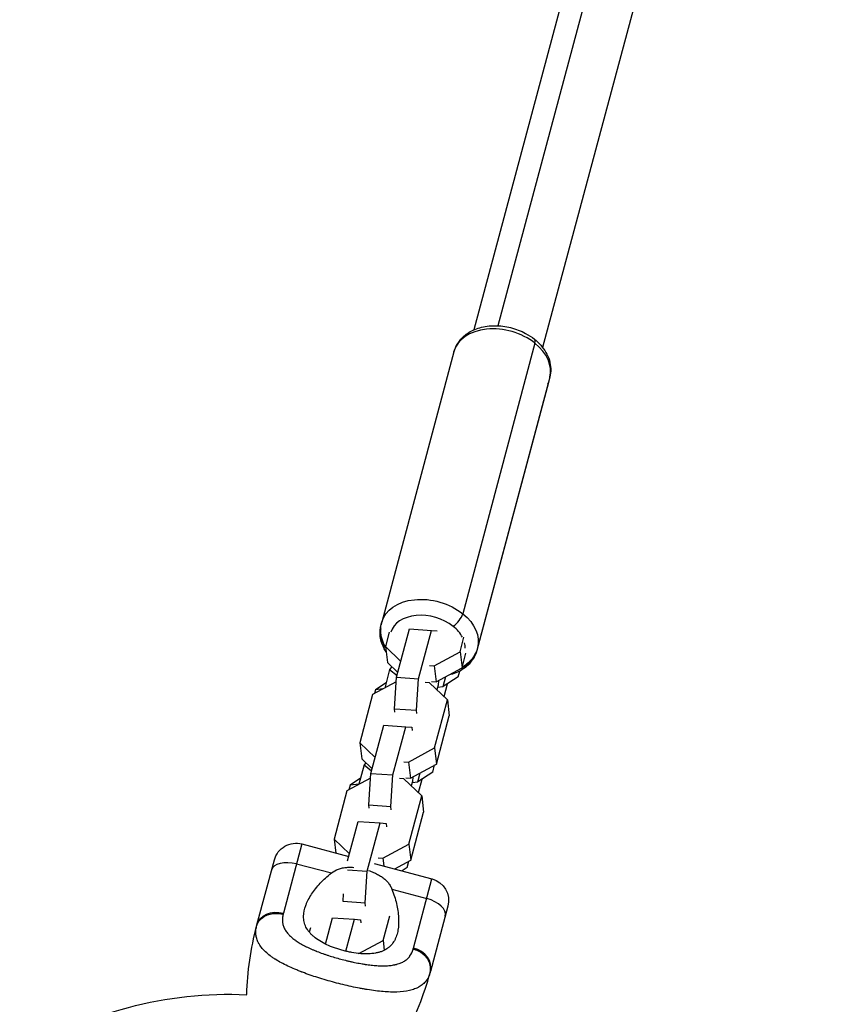
# Model space of a CAD drawing. Units: millimetres. Extents: x -11710 to 10509, y -9715 to 7369.
# Drawn here: x -9428 to -9209, y -4520 to -4257 of the extents above; entities that cross this region are included whole.
import ezdxf

# ---------------------------------------------------------------- set-up
doc = ezdxf.new("R2010")
doc.units = ezdxf.units.MM
doc.header["$LTSCALE"] = 20
doc.layers.add('2d', color=230, linetype='Continuous')

msp = doc.modelspace()

# ---------------------------------------------------------------- linework, layer by layer
at = {"layer": '2d'}
for p, q in [((-8944.83, -2990.95), (-9306.27, -4339.86)), ((-8926.47, -2995.87), (-9287.85, -4344.54)), ((-9266.39, -4214.09), (-9299.79, -4338.75)), ((-9289.9, -4343.4), (-9309.19, -4415.7)), ((-9311.54, -4345.68), (-9330.83, -4417.98)), ((-9286.3, -4353.92), (-9305.41, -4425.51)), ((-9285.94, -4352.51), (-9305.23, -4424.81)), ((-9331.1, -4419.75), (-9331.23, -4420.27)), ((-9330.91, -4418.29), (-9331.01, -4418.68)), ((-9326.87, -4432.67), (-9323.43, -4419.78)), ((-9323.43, -4419.78), (-9317.56, -4420.18)), ((-9321, -4433.08), (-9317.56, -4420.18)), ((-9317.56, -4420.18), (-9316.06, -4420.3)), ((-9328.83, -4420.62), (-9329.86, -4424.48)), ((-9309.89, -4425.86), (-9308.86, -4422)), ((-9329.86, -4424.48), (-9329.33, -4428.78)), ((-9329.86, -4424.48), (-9325.74, -4428.44)), ((-9316.85, -4429.61), (-9309.89, -4425.86)), ((-9309.89, -4425.86), (-9309.36, -4430.15)), ((-9309.36, -4430.15), (-9308.33, -4426.29)), ((-9328.74, -4430.64), (-9330.06, -4435.57)), ((-9329.33, -4428.78), (-9326.55, -4431.45)), ((-9328.17, -4429.89), (-9328.74, -4430.64)), ((-9328.74, -4430.64), (-9326.76, -4432.23)), ((-9318.05, -4429.53), (-9316.85, -4429.61)), ((-9316.85, -4429.61), (-9316.32, -4433.9)), ((-9316.32, -4433.9), (-9309.36, -4430.15)), ((-9327.46, -4441.1), (-9326.87, -4432.67)), ((-9326.87, -4432.67), (-9321, -4433.08)), ((-9321.58, -4441.51), (-9321, -4433.08)), ((-9315.68, -4433.56), (-9315.77, -4434.78)), ((-9314.42, -4435.18), (-9313.71, -4432.49)), ((-9310.42, -4432.56), (-9314.42, -4435.18)), ((-9310.42, -4432.56), (-9310.01, -4431.03)), ((-9326.96, -4433.9), (-9333.28, -4437.31)), ((-9332.52, -4436.06), (-9332.79, -4437.04)), ((-9329.7, -4434.21), (-9332.52, -4436.06)), ((-9330.51, -4435.81), (-9332.52, -4436.06)), ((-9318.05, -4434.13), (-9319.25, -4434.04)), ((-9313.31, -4438.68), (-9318.05, -4434.13)), ((-9317.52, -4433.82), (-9316.32, -4433.9)), ((-9315.77, -4434.78), (-9316.09, -4436.01)), ((-9315.92, -4435.36), (-9314.42, -4435.18)), ((-9314.16, -4437.86), (-9313.24, -4434.41)), ((-9333.28, -4437.31), (-9336.72, -4450.2)), ((-9316.75, -4451.58), (-9313.31, -4438.68)), ((-9313.31, -4438.68), (-9312.78, -4442.98)), ((-9327.46, -4441.1), (-9321.58, -4441.51)), ((-9327.35, -4441.98), (-9327.46, -4441.1)), ((-9321.48, -4442.39), (-9321.58, -4441.51)), ((-9316.23, -4455.87), (-9312.78, -4442.98)), ((-9333.74, -4458.39), (-9330.3, -4445.5)), ((-9330.3, -4445.5), (-9324.42, -4445.9)), ((-9327.86, -4458.8), (-9324.42, -4445.9)), ((-9324.42, -4445.9), (-9322.79, -4446.03)), ((-9322.79, -4446.03), (-9322.68, -4446.9)), ((-9336.72, -4450.2), (-9336.19, -4454.5)), ((-9336.72, -4450.2), (-9332.61, -4454.16)), ((-9323.71, -4455.33), (-9316.75, -4451.58)), ((-9316.75, -4451.58), (-9316.23, -4455.87)), ((-9336.19, -4454.5), (-9333.41, -4457.17)), ((-9335.54, -4456.1), (-9336.93, -4461.29)), ((-9335.11, -4455.54), (-9335.54, -4456.1)), ((-9335.54, -4456.1), (-9333.55, -4457.7)), ((-9324.91, -4455.25), (-9323.71, -4455.33)), ((-9323.71, -4455.33), (-9323.18, -4459.62)), ((-9323.18, -4459.62), (-9316.23, -4455.87)), ((-9317.21, -4458.03), (-9316.71, -4456.13)), ((-9333.82, -4459.62), (-9340.14, -4463.03)), ((-9336.5, -4459.68), (-9339.32, -4461.52)), ((-9334.32, -4466.82), (-9333.74, -4458.39)), ((-9333.74, -4458.39), (-9327.86, -4458.8)), ((-9328.45, -4467.23), (-9327.86, -4458.8)), ((-9324.91, -4459.85), (-9326.11, -4459.76)), ((-9320.17, -4464.4), (-9324.91, -4459.85)), ((-9324.38, -4459.54), (-9323.18, -4459.62)), ((-9322.54, -4459.28), (-9322.63, -4460.5)), ((-9317.21, -4458.03), (-9321.22, -4460.65)), ((-9321.22, -4460.65), (-9320.57, -4458.22)), ((-9320.99, -4463.45), (-9320.04, -4459.88)), ((-9339.32, -4461.52), (-9339.65, -4462.76)), ((-9336.91, -4461.23), (-9339.32, -4461.52)), ((-9322.63, -4460.5), (-9322.96, -4461.73)), ((-9322.72, -4460.83), (-9321.22, -4460.65)), ((-9340.14, -4463.03), (-9343.58, -4475.92)), ((-9323.62, -4477.3), (-9320.17, -4464.4)), ((-9321.07, -4463.55), (-9320.99, -4463.45)), ((-9320.17, -4464.4), (-9319.65, -4468.7)), ((-9334.32, -4466.82), (-9328.45, -4467.23)), ((-9334.21, -4467.7), (-9334.32, -4466.82)), ((-9328.34, -4468.1), (-9328.45, -4467.23)), ((-9323.09, -4481.59), (-9319.65, -4468.7)), ((-9339.98, -4481.78), (-9337.16, -4471.22)), ((-9337.16, -4471.22), (-9331.29, -4471.62)), ((-9334.73, -4484.52), (-9331.29, -4471.62)), ((-9331.29, -4471.62), (-9329.65, -4471.75)), ((-9329.65, -4471.75), (-9329.54, -4472.62)), ((-9352.18, -4477.23), (-9357.14, -4495.72)), ((-9352.18, -4477.23), (-9339.66, -4480.58)), ((-9343.58, -4475.92), (-9343.12, -4479.65)), ((-9343.58, -4475.92), (-9339.47, -4479.88)), ((-9330.57, -4481.05), (-9323.62, -4477.3)), ((-9323.62, -4477.3), (-9323.09, -4481.59)), ((-9364.19, -4498.86), (-9359.53, -4481.47)), ((-9353.59, -4482.5), (-9344.29, -4484.99)), ((-9332.84, -4482.41), (-9317.41, -4486.54)), ((-9331.77, -4480.96), (-9330.57, -4481.05)), ((-9330.57, -4481.05), (-9330.32, -4483.08)), ((-9327.34, -4483.88), (-9323.09, -4481.59)), ((-9324.01, -4483.5), (-9325.4, -4484.4)), ((-9324.01, -4483.5), (-9323.57, -4481.85)), ((-9340.02, -4484.15), (-9334.73, -4484.52)), ((-9335.31, -4492.95), (-9334.73, -4484.52)), ((-9322.36, -4505.04), (-9317.41, -4486.54)), ((-9341.18, -4492.54), (-9341.04, -4490.53)), ((-9328.12, -4489.32), (-9318.82, -4491.81)), ((-9327.38, -4491.42), (-9327.38, -4491.42)), ((-9341.18, -4492.54), (-9335.31, -4492.95)), ((-9341.17, -4492.63), (-9341.18, -4492.54)), ((-9335.2, -4493.82), (-9335.31, -4492.95)), ((-9313.16, -4493.89), (-9317.82, -4511.28)), ((-9330.48, -4503.02), (-9328.71, -4496.4)), ((-9326.61, -4494.78), (-9326.6, -4494.77)), ((-9345.9, -4503.98), (-9344.02, -4496.94)), ((-9344.02, -4496.94), (-9338.15, -4497.34)), ((-9340.43, -4505.91), (-9338.15, -4497.34)), ((-9338.15, -4497.34), (-9336.51, -4497.47)), ((-9336.51, -4497.47), (-9336.41, -4498.34)), ((-9349.92, -4499.67), (-9350.21, -4500.78)), ((-9336.96, -4506.51), (-9330.48, -4503.02)), ((-9330.48, -4503.02), (-9330.16, -4505.64)), ((-9346.58, -4506.53), (-9346.58, -4506.53)), ((-9341.05, -4508.2), (-9341.05, -4508.2)), ((-9337.15, -4509.07), (-9337.15, -4509.07)), ((-9334.11, -4509.56), (-9334.11, -4509.56)), ((-9349.86, -4512.31), (-9349.86, -4512.31)), ((-9347.68, -4513.02), (-9347.68, -4513.02)), ((-9341.89, -4514.66), (-9341.89, -4514.66)), ((-9334.01, -4516.27), (-9334.01, -4516.27)), ((-9333.84, -4516.3), (-9333.84, -4516.3))]:
    msp.add_line(p, q, dxfattribs=at)
at = {"layer": '2d', "extrusion": (0, 0, -1)}
for centre, radius, start, end in [((9353.73, -4483.02), 6, 15, 105), ((9318.96, -4492.34), 6, 105, 195), ((9285.67, -4519.89), 81.29, 1.6853, 14.7379), ((9371.86, -4620.21), 102.82, 57.1564, 92.7507)]:
    msp.add_arc(centre, radius, start, end, dxfattribs=at)
at = {"layer": '2d'}
msp.add_arc((-9396.34, -4490.24), 81.29, 331.6853, 344.7379, dxfattribs=at)
for centre, major_axis, ratio, start_param, end_param in [((-9298.74, -4349.1), (-12.8, 3.42), 0.694547, 4.148929, 6.283185), ((-9291.9, -4344.69), (1.87, 2.34), 0.384267, -0.719238, 0), ((-9298.74, -4349.1), (-12.8, 3.42), 0.694547, 3.141593, 4.148929), ((-9299.1, -4350.51), (-12.8, 3.42), 0.701757, 3.096997, 3.141593), ((-9318.59, -4423.48), (-9.9, 2.64), 0.694547, 4.148929, 6.259021), ((-9311.19, -4416.99), (1.87, 2.34), 0.384267, 3.993151, 5.563947), ((-9318.59, -4423.48), (-9.9, 2.64), 0.694547, 3.711492, 4.148929), ((-9318.59, -4423.48), (-9.9, 2.64), 0.694547, 3.315647, 3.513273), ((-9319.66, -4494.97), (-5.8, 1.55), 0.545265, 3.141593, 4.712389), ((-9323.62, -4509.73), (-5.8, 1.55), 0.808568, 3.141593, 4.712389)]:
    msp.add_ellipse(centre, major_axis=major_axis, ratio=ratio, start_param=start_param, end_param=end_param, dxfattribs=at)
at = {"layer": '2d', "extrusion": (0, 0, -1)}
for centre, major_axis, ratio, start_param, end_param in [((-9318.03, -4421.39), (-12.8, 3.42), 0.694547, 0, 2.134257), ((-9318.03, -4421.39), (-12.8, 3.42), 0.694547, 2.134257, 3.141593), ((-9328.28, -4420.68), (-3, 0.05), 0.701865, 0, 0.172348), ((-9318.21, -4422.09), (-12.8, 3.42), 0.701757, -0.657408, -0.172321), ((-9318.21, -4422.09), (-12.8, 3.42), 0.701757, -0.172321, 0), ((-9318.21, -4422.09), (-12.8, 3.42), 0.701757, 3.141593, 3.862217), ((-9354.44, -4485.66), (-5.8, 1.55), 0.545265, 0, 1.570796), ((-9358.39, -4500.41), (-5.8, 1.55), 0.808568, 0, 1.570796)]:
    msp.add_ellipse(centre, major_axis=major_axis, ratio=ratio, start_param=start_param, end_param=end_param, dxfattribs=at)
at = {"layer": '2d'}
for points, knots in [([(-9311.54, -4345.68), (-9311.28, -4344.71), (-9310.83, -4343.79), (-9309.61, -4342.12), (-9308.82, -4341.38), (-9306.95, -4340.12), (-9305.83, -4339.62), (-9303.36, -4338.91), (-9302, -4338.73), (-9299.21, -4338.73), (-9297.78, -4338.91), (-9294.99, -4339.6), (-9293.64, -4340.12), (-9291.55, -4341.25), (-9290.76, -4341.77), (-9290.03, -4342.35)], [5.719725, 5.719725, 5.719725, 5.719725, 5.984165, 5.984165, 6.263969, 6.263969, 6.578683, 6.578683, 6.920397, 6.920397, 7.269351, 7.269351, 7.618525, 7.618525, 7.853982, 7.853982, 7.853982, 7.853982]), ([(-9290.03, -4342.35), (-9289.4, -4342.85), (-9288.82, -4343.39), (-9287.79, -4344.57), (-9287.33, -4345.2), (-9286.56, -4346.53), (-9286.25, -4347.24), (-9285.82, -4348.71), (-9285.69, -4349.47), (-9285.65, -4351), (-9285.74, -4351.77), (-9285.94, -4352.51)], [1.570796, 1.570796, 1.570796, 1.570796, 1.772264, 1.772264, 1.973731, 1.973731, 2.175198, 2.175198, 2.376665, 2.376665, 2.578132, 2.578132, 2.578132, 2.578132]), ([(-9286.19, -4353.47), (-9286.2, -4353.5), (-9286.2, -4353.52), (-9286.24, -4353.67), (-9286.27, -4353.8), (-9286.3, -4353.92)], [1.70283376, 1.70283376, 1.70283376, 1.70283376, 1.70865349, 1.70865349, 1.74311779, 1.74311779, 1.74311779, 1.74311779]), ([(-9331.28, -4420.63), (-9331.28, -4420.5), (-9331.28, -4420.36), (-9331.26, -4420.1), (-9331.25, -4419.97), (-9331.22, -4419.71), (-9331.2, -4419.58), (-9331.16, -4419.32), (-9331.13, -4419.19), (-9331.08, -4418.93), (-9331.04, -4418.8), (-9331.01, -4418.68)], [4.712389, 4.712389, 4.712389, 4.712389, 4.7468533, 4.7468533, 4.7813176, 4.7813176, 4.8157819, 4.8157819, 4.8502461, 4.8502461, 4.8847104, 4.8847104, 4.8847104, 4.8847104]), ([(-9329.84, -4424.58), (-9330.22, -4423.92), (-9330.52, -4423.23), (-9330.95, -4421.78), (-9331.08, -4421.02), (-9331.12, -4419.49), (-9331.03, -4418.72), (-9330.83, -4417.98)], [5.1193563, 5.1193563, 5.1193563, 5.1193563, 5.3167905, 5.3167905, 5.5182577, 5.5182577, 5.7197249, 5.7197249, 5.7197249, 5.7197249]), ([(-9329.68, -4425.91), (-9329.91, -4425.55), (-9330.12, -4425.18), (-9330.84, -4423.72), (-9331.18, -4422.55), (-9331.28, -4421.11), (-9331.29, -4420.87), (-9331.28, -4420.63)], [4.2237298, 4.2237298, 4.2237298, 4.2237298, 4.3341763, 4.3341763, 4.6492933, 4.6492933, 4.712389, 4.712389, 4.712389, 4.712389]), ([(-9305.41, -4425.51), (-9305.67, -4426.49), (-9306.12, -4427.42), (-9307.35, -4429.11), (-9308.15, -4429.85), (-9310.03, -4431.13), (-9311.15, -4431.63), (-9312.59, -4432.04), (-9312.84, -4432.11), (-9313.1, -4432.17)], [1.7431178, 1.7431178, 1.7431178, 1.7431178, 2.0093403, 2.0093403, 2.2904242, 2.2904242, 2.6051655, 2.6051655, 2.6716829, 2.6716829, 2.6716829, 2.6716829]), ([(-9305.23, -4424.81), (-9305.49, -4425.78), (-9305.94, -4426.7), (-9307.16, -4428.37), (-9307.94, -4429.1), (-9308.99, -4429.81), (-9309.16, -4429.91), (-9309.33, -4430.02)], [2.5781322, 2.5781322, 2.5781322, 2.5781322, 2.8425721, 2.8425721, 3.1223768, 3.1223768, 3.1738793, 3.1738793, 3.1738793, 3.1738793]), ([(-9344.29, -4484.99), (-9343.71, -4484.53), (-9343.08, -4484.18), (-9342.04, -4483.81), (-9341.68, -4483.71), (-9340.94, -4483.56), (-9340.56, -4483.51), (-9339.79, -4483.46), (-9339.4, -4483.45), (-9338.77, -4483.47), (-9338.55, -4483.48), (-9338.33, -4483.5)], [0, 0, 0, 0, 0.002469933, 0.002469933, 0.003704899, 0.003704899, 0.004939866, 0.004939866, 0.006174832, 0.006174832, 0.006862148, 0.006862148, 0.006862148, 0.006862148]), ([(-9341.18, -4505.72), (-9341.57, -4505.62), (-9341.95, -4505.51), (-9342.7, -4505.27), (-9343.08, -4505.15), (-9344.18, -4504.75), (-9344.88, -4504.46), (-9346.22, -4503.83), (-9346.85, -4503.49), (-9348.01, -4502.77), (-9348.53, -4502.4), (-9349.24, -4501.8), (-9349.46, -4501.59), (-9349.87, -4501.18), (-9350.06, -4500.97), (-9350.58, -4500.33), (-9350.87, -4499.88), (-9351.32, -4498.97), (-9351.48, -4498.5), (-9351.64, -4497.8), (-9351.68, -4497.56), (-9351.73, -4497.08), (-9351.74, -4496.83), (-9351.73, -4495.61), (-9351.52, -4494.63), (-9351.05, -4493.39), (-9350.95, -4493.14), (-9350.72, -4492.64), (-9350.6, -4492.39), (-9350.2, -4491.64), (-9349.91, -4491.14), (-9348.93, -4489.66), (-9348.16, -4488.69), (-9346.82, -4487.26), (-9346.35, -4486.79), (-9345.36, -4485.87), (-9344.84, -4485.42), (-9344.29, -4484.99)], [0.09561161, 0.09561161, 0.09561161, 0.09561161, 0.09679235, 0.09679235, 0.09797309, 0.09797309, 0.10033456, 0.10033456, 0.10269604, 0.10269604, 0.10505751, 0.10505751, 0.10623825, 0.10623825, 0.10741899, 0.10741899, 0.10978046, 0.10978046, 0.11214194, 0.11214194, 0.11332267, 0.11332267, 0.11450341, 0.11450341, 0.11922636, 0.11922636, 0.1204071, 0.1204071, 0.12158783, 0.12158783, 0.12394931, 0.12394931, 0.12867226, 0.12867226, 0.13103373, 0.13103373, 0.13339521, 0.13339521, 0.13339521, 0.13339521]), ([(-9334.35, -4484.33), (-9333.91, -4484.47), (-9333.47, -4484.64), (-9332.66, -4484.99), (-9332.3, -4485.16), (-9331.6, -4485.54), (-9331.26, -4485.74), (-9330.62, -4486.17), (-9330.32, -4486.4), (-9329.75, -4486.9), (-9329.49, -4487.17), (-9329.01, -4487.73), (-9328.8, -4488.02), (-9328.42, -4488.65), (-9328.25, -4488.98), (-9328.12, -4489.32)], [0.010935181, 0.010935181, 0.010935181, 0.010935181, 0.012351345, 0.012351345, 0.013587152, 0.013587152, 0.014822959, 0.014822959, 0.016058766, 0.016058766, 0.017294572, 0.017294572, 0.018530379, 0.018530379, 0.019766186, 0.019766186, 0.019766186, 0.019766186]), ([(-9328.12, -4489.32), (-9327.6, -4490.63), (-9327.21, -4491.92), (-9326.77, -4493.81), (-9326.65, -4494.44), (-9326.47, -4495.67), (-9326.4, -4496.29), (-9326.29, -4498.07), (-9326.33, -4499.18), (-9326.59, -4500.75), (-9326.71, -4501.25), (-9326.95, -4501.97), (-9327.04, -4502.2), (-9327.24, -4502.66), (-9327.35, -4502.88), (-9327.71, -4503.51), (-9327.99, -4503.9), (-9328.48, -4504.44), (-9328.66, -4504.61), (-9329.04, -4504.93), (-9329.24, -4505.09), (-9329.87, -4505.51), (-9330.33, -4505.75), (-9331.1, -4506.04), (-9331.37, -4506.13), (-9331.93, -4506.28), (-9332.22, -4506.35), (-9333.14, -4506.52), (-9333.78, -4506.58), (-9334.8, -4506.61), (-9335.15, -4506.62), (-9335.86, -4506.6), (-9336.23, -4506.57), (-9337.34, -4506.48), (-9338.1, -4506.38), (-9339.24, -4506.17), (-9339.63, -4506.1), (-9340.4, -4505.92), (-9340.79, -4505.83), (-9341.18, -4505.72)], [0.05776667, 0.05776667, 0.05776667, 0.05776667, 0.06249729, 0.06249729, 0.0648626, 0.0648626, 0.06722791, 0.06722791, 0.07195852, 0.07195852, 0.07432383, 0.07432383, 0.07550649, 0.07550649, 0.07668914, 0.07668914, 0.07905445, 0.07905445, 0.08023711, 0.08023711, 0.08141976, 0.08141976, 0.08378507, 0.08378507, 0.08496772, 0.08496772, 0.08615038, 0.08615038, 0.08851569, 0.08851569, 0.08969834, 0.08969834, 0.090881, 0.090881, 0.09324631, 0.09324631, 0.09442896, 0.09442896, 0.09561161, 0.09561161, 0.09561161, 0.09561161]), ([(-9364.28, -4499.21), (-9364.12, -4498.59), (-9363.8, -4498.01), (-9362.92, -4497.02), (-9362.35, -4496.61), (-9361.26, -4496.12), (-9360.78, -4495.97), (-9360.28, -4495.88)], [0, 0, 0, 0, 0.25, 0.25, 0.5, 0.5, 0.6673564, 0.6673564, 0.6673564, 0.6673564]), ([(-9360.28, -4495.88), (-9360.04, -4495.84), (-9359.79, -4495.81), (-9358.77, -4495.74), (-9357.98, -4495.82), (-9357.21, -4496.02)], [0.6673564, 0.6673564, 0.6673564, 0.6673564, 0.75, 0.75, 1, 1, 1, 1]), ([(-9357.21, -4496.02), (-9357.3, -4496.37), (-9357.36, -4496.71), (-9357.41, -4497.21), (-9357.42, -4497.46), (-9357.41, -4497.7), (-9357.4, -4497.87), (-9357.39, -4497.95), (-9357.35, -4498.36), (-9357.28, -4498.68), (-9357.14, -4499.15), (-9357.08, -4499.31), (-9356.95, -4499.62), (-9356.88, -4499.77), (-9356.64, -4500.23), (-9356.45, -4500.53), (-9356.12, -4500.97), (-9355.94, -4501.19), (-9355.75, -4501.4), (-9355.62, -4501.54), (-9355.55, -4501.61), (-9355.2, -4501.96), (-9354.9, -4502.23), (-9354.41, -4502.63), (-9354.15, -4502.82), (-9353.83, -4503.05), (-9353.69, -4503.15), (-9353.6, -4503.21), (-9353.55, -4503.24), (-9353.13, -4503.52), (-9352.74, -4503.76), (-9352.12, -4504.11), (-9351.8, -4504.29), (-9351.42, -4504.49), (-9351.25, -4504.57), (-9351.14, -4504.63), (-9351.08, -4504.66), (-9350.58, -4504.9), (-9350.11, -4505.12), (-9349.4, -4505.43), (-9349.03, -4505.59), (-9348.6, -4505.77), (-9348.41, -4505.84), (-9348.28, -4505.89), (-9348.22, -4505.92), (-9347.66, -4506.14), (-9347.15, -4506.33), (-9346.37, -4506.6), (-9345.98, -4506.74), (-9345.58, -4506.87), (-9345.31, -4506.96), (-9345.18, -4507), (-9344.51, -4507.22), (-9343.98, -4507.38), (-9342.9, -4507.7), (-9342.35, -4507.86), (-9341.25, -4508.15), (-9340.7, -4508.29), (-9339.88, -4508.49), (-9339.6, -4508.56), (-9339.05, -4508.68), (-9338.78, -4508.74), (-9337.95, -4508.92), (-9337.41, -4509.03), (-9336.6, -4509.18), (-9336.19, -4509.25), (-9335.73, -4509.33), (-9335.53, -4509.36), (-9335.4, -4509.38), (-9335.33, -4509.39), (-9334.72, -4509.48), (-9334.19, -4509.55), (-9333.41, -4509.64), (-9333.02, -4509.68), (-9332.58, -4509.71), (-9332.39, -4509.73), (-9332.27, -4509.74), (-9332.21, -4509.74), (-9331.64, -4509.78), (-9331.14, -4509.8), (-9330.43, -4509.8), (-9330.08, -4509.8), (-9329.68, -4509.79), (-9329.51, -4509.78), (-9329.4, -4509.77), (-9329.34, -4509.77), (-9328.83, -4509.74), (-9328.39, -4509.69), (-9327.77, -4509.59), (-9327.46, -4509.54), (-9327.17, -4509.47), (-9326.97, -4509.43), (-9326.88, -4509.4), (-9326.4, -4509.27), (-9326.04, -4509.15), (-9325.54, -4508.94), (-9325.38, -4508.86), (-9325.06, -4508.7), (-9324.91, -4508.61), (-9324.47, -4508.34), (-9324.21, -4508.13), (-9323.84, -4507.79), (-9323.66, -4507.61), (-9323.48, -4507.39), (-9323.4, -4507.29), (-9323.35, -4507.23), (-9323.33, -4507.19), (-9322.92, -4506.63), (-9322.63, -4506.03), (-9322.44, -4505.34)], [0, 0, 0, 0, 0.03125, 0.03125, 0.046875, 0.054687, 0.054687, 0.0625, 0.0625, 0.09375, 0.09375, 0.109375, 0.109375, 0.125, 0.125, 0.15625, 0.15625, 0.171875, 0.179687, 0.179687, 0.1875, 0.1875, 0.21875, 0.21875, 0.234375, 0.242187, 0.246094, 0.246094, 0.25, 0.25, 0.28125, 0.28125, 0.296875, 0.304687, 0.308594, 0.308594, 0.3125, 0.3125, 0.34375, 0.34375, 0.359375, 0.367187, 0.371094, 0.371094, 0.375, 0.375, 0.40625, 0.40625, 0.421875, 0.429687, 0.429687, 0.4375, 0.4375, 0.46875, 0.46875, 0.5, 0.5, 0.53125, 0.53125, 0.546875, 0.546875, 0.5625, 0.5625, 0.59375, 0.59375, 0.609375, 0.617187, 0.621094, 0.621094, 0.625, 0.625, 0.65625, 0.65625, 0.671875, 0.679687, 0.683594, 0.683594, 0.6875, 0.6875, 0.71875, 0.71875, 0.734375, 0.742187, 0.746094, 0.746094, 0.75, 0.75, 0.78125, 0.78125, 0.796875, 0.804687, 0.804687, 0.8125, 0.8125, 0.84375, 0.84375, 0.859375, 0.859375, 0.875, 0.875, 0.90625, 0.90625, 0.921875, 0.929687, 0.933594, 0.933594, 0.9375, 0.9375, 1, 1, 1, 1]), ([(-9362.77, -4505.17), (-9363.11, -4504.77), (-9363.4, -4504.37), (-9363.66, -4503.92), (-9363.69, -4503.87), (-9363.74, -4503.77), (-9363.82, -4503.63), (-9363.98, -4503.3), (-9364.1, -4503.02), (-9364.3, -4502.44), (-9364.4, -4502.04), (-9364.45, -4501.62), (-9364.46, -4501.6), (-9364.46, -4501.55), (-9364.47, -4501.48), (-9364.49, -4501.3), (-9364.51, -4500.96), (-9364.5, -4500.66), (-9364.46, -4500.05), (-9364.39, -4499.64), (-9364.28, -4499.21)], [0.8399462, 0.8399462, 0.8399462, 0.8399462, 0.8749601, 0.8749601, 0.8788676, 0.8788676, 0.8827751, 0.8905901, 0.9062201, 0.9062201, 0.93748, 0.93748, 0.9394338, 0.9394338, 0.9413875, 0.945295, 0.95311, 0.96874, 0.96874, 1, 1, 1, 1]), ([(-9343.46, -4514.25), (-9344.98, -4513.84), (-9346.47, -4513.41), (-9349.33, -4512.5), (-9350.7, -4512.02), (-9352.02, -4511.52), (-9352.04, -4511.51), (-9352.09, -4511.5), (-9352.15, -4511.47), (-9352.31, -4511.41), (-9352.62, -4511.29), (-9353.23, -4511.05), (-9353.74, -4510.84), (-9354.73, -4510.42), (-9355.37, -4510.14), (-9357.17, -4509.29), (-9358.25, -4508.71), (-9359.2, -4508.11), (-9359.22, -4508.1), (-9359.25, -4508.08), (-9359.3, -4508.05), (-9359.42, -4507.97), (-9359.64, -4507.83), (-9360.08, -4507.54), (-9360.43, -4507.29), (-9361.1, -4506.78), (-9361.51, -4506.44), (-9362.21, -4505.79), (-9362.51, -4505.48), (-9362.77, -4505.17)], [0.4998404, 0.4998404, 0.4998404, 0.4998404, 0.5623603, 0.5623603, 0.6248803, 0.6248803, 0.6258572, 0.6258572, 0.626834, 0.6287878, 0.6326953, 0.6405103, 0.6561403, 0.6561403, 0.6874002, 0.6874002, 0.7499202, 0.7499202, 0.7508971, 0.7508971, 0.7518739, 0.7538277, 0.7577352, 0.7655502, 0.7811802, 0.7811802, 0.8124401, 0.8124401, 0.8399462, 0.8399462, 0.8399462, 0.8399462]), ([(-9318.2, -4512.46), (-9318.41, -4512.96), (-9318.67, -4513.42), (-9319, -4513.84), (-9319.02, -4513.86), (-9319.05, -4513.9), (-9319.1, -4513.96), (-9319.21, -4514.1), (-9319.45, -4514.36), (-9319.67, -4514.57), (-9320.14, -4514.98), (-9320.49, -4515.22), (-9320.89, -4515.44), (-9320.91, -4515.46), (-9320.96, -4515.48), (-9321.03, -4515.52), (-9321.19, -4515.61), (-9321.53, -4515.78), (-9321.84, -4515.9), (-9322.49, -4516.15), (-9322.95, -4516.28), (-9324.43, -4516.63), (-9325.55, -4516.76), (-9326.8, -4516.8), (-9326.82, -4516.8), (-9326.85, -4516.8), (-9326.9, -4516.81), (-9327.03, -4516.81), (-9327.27, -4516.81), (-9327.78, -4516.82), (-9328.23, -4516.81), (-9329.14, -4516.79), (-9329.78, -4516.75), (-9331.77, -4516.59), (-9333.2, -4516.41), (-9334.74, -4516.16), (-9334.76, -4516.15), (-9334.81, -4516.15), (-9334.87, -4516.14), (-9335.02, -4516.11), (-9335.32, -4516.06), (-9335.93, -4515.96), (-9336.46, -4515.86), (-9337.52, -4515.65), (-9338.25, -4515.5), (-9340.44, -4515.02), (-9341.95, -4514.66), (-9343.46, -4514.25)], [0.0212604, 0.0212604, 0.0212604, 0.0212604, 0.06248, 0.06248, 0.0644326, 0.0644326, 0.0663851, 0.0702901, 0.0781001, 0.0937201, 0.0937201, 0.1249601, 0.1249601, 0.1269126, 0.1269126, 0.1288651, 0.1327701, 0.1405801, 0.1562001, 0.1562001, 0.1874401, 0.1874401, 0.2499202, 0.2499202, 0.2508964, 0.2508964, 0.2518727, 0.2538252, 0.2577302, 0.2655402, 0.2811602, 0.2811602, 0.3124002, 0.3124002, 0.3748803, 0.3748803, 0.3758565, 0.3758565, 0.3768328, 0.3787853, 0.3826903, 0.3905003, 0.4061203, 0.4061203, 0.4373603, 0.4373603, 0.4998404, 0.4998404, 0.4998404, 0.4998404])]:
    msp.add_open_spline(points, degree=3, knots=knots, dxfattribs=at)
for points in [[(-9357.14, -4495.72), (-9357.16, -4495.82), (-9357.19, -4495.92), (-9357.21, -4496.02)], [(-9364.28, -4499.21), (-9364.25, -4499.1), (-9364.22, -4498.98), (-9364.19, -4498.86)], [(-9322.44, -4505.34), (-9322.42, -4505.24), (-9322.39, -4505.14), (-9322.36, -4505.04)], [(-9317.92, -4511.64), (-9318, -4511.92), (-9318.09, -4512.2), (-9318.2, -4512.46)], [(-9317.82, -4511.28), (-9317.85, -4511.4), (-9317.89, -4511.52), (-9317.92, -4511.64)]]:
    msp.add_open_spline(points, degree=3, dxfattribs=at)
for points, weights in [([(-9318.1, -4508.94), (-9319.19, -4506.22), (-9322.44, -4505.34)], [0.864995027317, 0.81070234095, 1]), ([(-9317.92, -4511.64), (-9317.56, -4510.31), (-9318.1, -4508.94)], [1, 0.8950856396, 0.864995027317])]:
    msp.add_rational_spline(points, weights, degree=2, dxfattribs=at)

doc.saveas('drawing.dxf')
